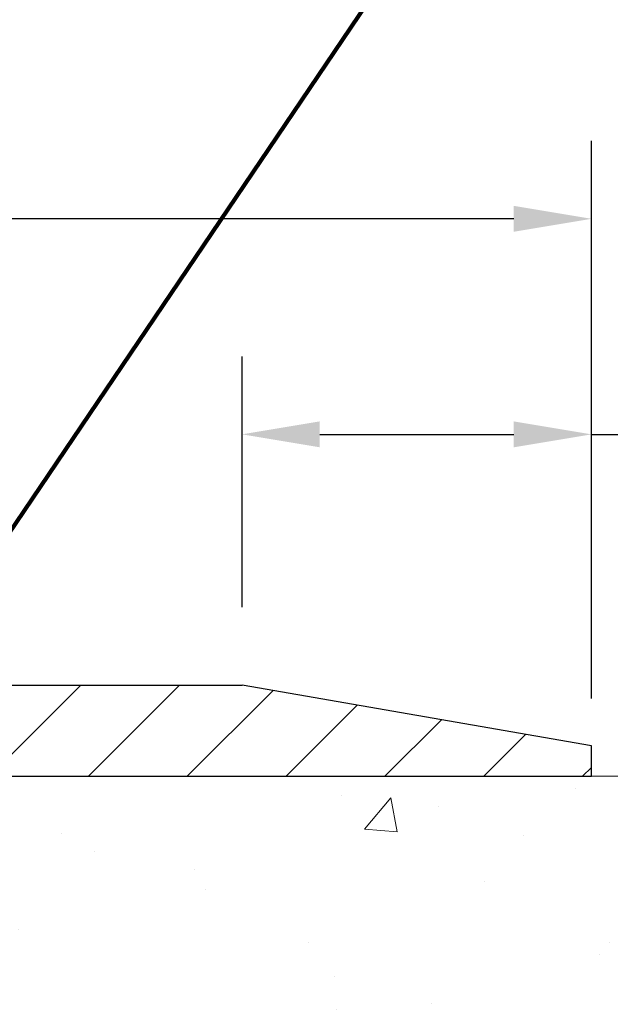
# Model space of a CAD drawing. Extents: x -7 to 3254, y -7 to 1977.
# Drawn here: x 29 to 32, y 20 to 24 of the extents above; entities that cross this region are included whole.
import ezdxf

# ---------------------------------------------------------------- set-up
doc = ezdxf.new("R2010")
doc.units = 0
doc.header["$LTSCALE"] = 5
doc.header["$MEASUREMENT"] = 0
doc.layers.get('DEFPOINTS').update_dxf_attribs({"linetype": 'CONTINUOUS'})
for name, color, linetype, lineweight in [('CONCRETE - H', 130, 'CONTINUOUS', 9), ('CONCRETE - L', 132, 'CONTINUOUS', 13), ('COVER PLATE - L', 7, 'CONTINUOUS', 25), ('DIMS', 50, 'CONTINUOUS', 25), ('TEXT - 4', 241, 'CONTINUOUS', 25)]:
    doc.layers.add(name, color=color, linetype=linetype, lineweight=lineweight)
doc.styles.add('ROMANS', font='romans', dxfattribs={"width": 0.9})
doc.dimstyles.get("Standard").update_dxf_attribs({"dimtxt": 0.18, "dimasz": 0.18, "dimexe": 0.18, "dimexo": 0.0625, "dimgap": 0.09, "dimtad": 0, "dimtih": 1, "dimtoh": 1, "dimdec": 4, "dimzin": 0, "dimdsep": 46, "dimtxsty": 'Standard', "dimcen": 0.09, "dimadec": 0, "dimazin": 0, "dimtfac": 1, "dimtdec": 4, "dimtofl": 0, "dimtmove": 0, "dimatfit": 3, "dimfxl": 1, "dimtolj": 1, "dimtzin": 0, "dimarcsym": 0})

# ---------------------------------------------------------------- blocks, each defined once
blk = doc.blocks.new('*D14')
at = {"layer": 'DEFPOINTS', "color": 0, "transparency": 16777216}
for p in [(31.78878052973948, 21.27900382720645), (27.28878052973903, 16.27900382720668), (32.86504616799039, 16.27900382720668)]:
    blk.add_point(p, dxfattribs=at)
at = {"layer": 'DIMS', "color": 0, "lineweight": -2, "transparency": 16777216}
for p, q in [((32.10878052973948, 21.27900382720645), (33.18504616799039, 21.27900382720645)), ((32.86504616799039, 20.95900382720645), (32.86504616799039, 19.52567049387334)), ((32.86504616799039, 16.59900382720668), (32.86504616799039, 18.03233716054001)), ((27.60878052973903, 16.27900382720668), (33.18504616799039, 16.27900382720668))]:
    blk.add_line(p, q, dxfattribs=at)
at = {"layer": 'DIMS', "color": 0, "transparency": 16777216}
for points in [[(32.81171283465706, 20.95900382720645), (32.91837950132373, 20.95900382720645), (32.86504616799039, 21.27900382720645)], [(32.81171283465706, 16.59900382720668), (32.91837950132373, 16.59900382720668), (32.86504616799039, 16.27900382720668)]]:
    blk.add_solid(points, dxfattribs=at)
at = {"layer": 'DIMS', "color": 0, "transparency": 16777216, "insert": (32.86504616799039, 18.77900382720668), "char_height": 0.32, "attachment_point": 5}
blk.add_mtext('\\A1;5 IN\\P [127.0mm]', dxfattribs=at)
blk = doc.blocks.new('*D31')
at = {"layer": 'DEFPOINTS', "color": 0, "transparency": 16777216}
for p in [(30.35128052973961, 22.68435059226437), (30.35128052973961, 21.65400382720668), (31.78878052973948, 21.27900382720793)]:
    blk.add_point(p, dxfattribs=at)
at = {"layer": 'DIMS', "color": 0, "lineweight": -2, "transparency": 16777216}
for p, q in [((30.35128052973961, 21.97400382720668), (30.35128052973961, 23.00435059226437)), ((31.78878052973948, 21.59900382720793), (31.78878052973948, 23.00435059226437)), ((30.67128052973961, 22.68435059226437), (31.46878052973948, 22.68435059226437)), ((31.78878052973948, 22.68435059226437), (32.10878052973948, 22.68435059226437))]:
    blk.add_line(p, q, dxfattribs=at)
at = {"layer": 'DIMS', "color": 0, "transparency": 16777216}
for points in [[(30.67128052973961, 22.7376839255977), (30.67128052973961, 22.63101725893103), (30.35128052973961, 22.68435059226437)], [(31.46878052973948, 22.7376839255977), (31.46878052973948, 22.63101725893103), (31.78878052973948, 22.68435059226437)]]:
    blk.add_solid(points, dxfattribs=at)
at = {"layer": 'DIMS', "color": 0, "transparency": 16777216, "insert": (33.65544719640615, 22.68435059226437), "char_height": 0.32, "attachment_point": 5}
blk.add_mtext('\\A1;1 7/16 IN\\P [36.5mm]', dxfattribs=at)
blk = doc.blocks.new('*D32')
at = {"layer": 'DEFPOINTS', "color": 0, "transparency": 16777216}
for p in [(31.78878052973948, 21.40400382720602), (31.78878052973948, 21.27900382720645), (35.49350812598618, 21.27900382720645)]:
    blk.add_point(p, dxfattribs=at)
at = {"layer": 'DIMS', "color": 0, "lineweight": -2, "transparency": 16777216}
for p, q in [((35.81350812598618, 22.1243892893611), (35.49350812598618, 22.1243892893611)), ((35.49350812598618, 22.1243892893611), (35.49350812598618, 22.04400382720602)), ((35.49350812598618, 21.72400382720602), (35.49350812598618, 22.04400382720602)), ((32.10878052973948, 21.40400382720602), (35.81350812598618, 21.40400382720602)), ((32.10878052973948, 21.27900382720645), (35.81350812598618, 21.27900382720645)), ((35.49350812598618, 20.95900382720645), (35.49350812598618, 20.63900382720645))]:
    blk.add_line(p, q, dxfattribs=at)
at = {"layer": 'DIMS', "color": 0, "transparency": 16777216}
for points in [[(35.44017479265285, 21.72400382720602), (35.54684145931952, 21.72400382720602), (35.49350812598618, 21.40400382720602)], [(35.44017479265285, 20.95900382720645), (35.54684145931952, 20.95900382720645), (35.49350812598618, 21.27900382720645)]]:
    blk.add_solid(points, dxfattribs=at)
at = {"layer": 'DIMS', "color": 0, "transparency": 16777216, "insert": (37.14684145931951, 22.1243892893611), "char_height": 0.32, "attachment_point": 5}
blk.add_mtext('\\A1;1/8 IN\\P [3.2mm]', dxfattribs=at)
blk = doc.blocks.new('*D34')
at = {"layer": 'DEFPOINTS', "color": 0, "transparency": 16777216}
for p in [(31.7887805297396, 23.57034270631246), (10.78878052973948, 21.40400382720622), (31.7887805297396, 21.404003827206)]:
    blk.add_point(p, dxfattribs=at)
at = {"layer": 'DIMS', "color": 0, "lineweight": -2, "transparency": 16777216}
for p, q in [((10.78878052973948, 21.72400382720623), (10.78878052973948, 23.89034270631246)), ((31.7887805297396, 21.724003827206), (31.7887805297396, 23.89034270631246)), ((11.10878052973948, 23.57034270631246), (25.82252548612539, 23.57034270631246)), ((31.4687805297396, 23.57034270631246), (29.12919215279205, 23.57034270631246))]:
    blk.add_line(p, q, dxfattribs=at)
at = {"layer": 'DIMS', "color": 0, "transparency": 16777216}
for points in [[(11.10878052973948, 23.62367603964579), (11.10878052973948, 23.51700937297912), (10.78878052973948, 23.57034270631246)], [(31.4687805297396, 23.62367603964579), (31.4687805297396, 23.51700937297912), (31.7887805297396, 23.57034270631246)]]:
    blk.add_solid(points, dxfattribs=at)
at = {"layer": 'DIMS', "color": 0, "transparency": 16777216, "insert": (27.47585881945872, 23.57034270631246), "char_height": 0.32, "attachment_point": 5}
blk.add_mtext('\\A1;21 IN\\P [533.4mm]', dxfattribs=at)

msp = doc.modelspace()

# ---------------------------------------------------------------- hatches: boundary and pattern name
at = {"layer": 'CONCRETE - H'}
h = msp.add_hatch(dxfattribs=at)
h.set_pattern_fill('AR-CONC', color=256, scale=0.224, style=0)
h.set_pattern_definition([(49.99999999999999, (-0.6646291248823673, 474.7173421553377), (1.606662809025688, -0.140564782361013), [0.168, -1.848]), (355, (-0.6646291248823673, 474.7173421553377), (-0.31080298729312, 1.684910379488026), [0.1344, -1.4784]), (100.45144446, (-0.5307405594423642, 474.7056284247777), (1.295859816668731, 1.54434557976973), [0.1427780300799993, -1.570558330879994]), (46.18420000000002, (-0.6646291248823673, 475.1653421553377), (2.390620580704322, -0.3707631889764914), [0.2519999999999986, -2.771999999999989]), (96.63563549, (-0.4654108160823682, 475.1344451476577), (2.093642758310271, 2.182025665734993), [0.21416716608, -2.3558388224]), (351.1841639899999, (-0.6646291248823673, 475.1653421553377), (2.093642756922692, 2.182025664604778), [0.2016, -2.21760000224]), (21, (-0.4406291248823493, 475.0533421553377), (1.337071796745354, -0.9018663150903589), [0.168, -1.848]), (326.0000000000001, (-0.4406291248823493, 475.0533421553377), (0.545026343504343, 1.624336100904951), [0.1344, -1.4784]), (71.45144474, (-0.3292064759223479, 474.9781866295777), (1.882098123875135, 0.7224697822862325), [0.1427780256, -1.57055833088]), (37.50000000000001, (-0.6646291248823673, 474.7173421553377), (0.0272380759107311, 0.7456822325821376), [0, -1.46048, 0, -1.5008, 0, -1.484]), (7.499999999999999, (-0.6646291248823673, 474.7173421553377), (0.5892757638704128, 0.8834822346164869), [0, -0.8556799999999999, 0, -1.42688, 0, -0.5655999999999999]), (327.5, (-1.164149124882357, 474.7173421553377), (1.195762257026196, -0.05052291268501065), [0, -0.5599999999999999, 0, -1.7472, 0, -2.3184]), (317.5, (-1.388149124882347, 474.7173421553377), (1.306337019326945, 0.2242351604243917), [0, -0.728, 0, -1.16032, 0, -1.6464])])
edge = h.paths.add_edge_path()
edge.add_spline(control_points=[(32.99411386512432, 21.27900382720645), (33.0211171467181, 21.06054431232883), (33.09261019500829, 20.07577976152356), (30.95499288618771, 19.4457053447328), (28.88740280050052, 17.22159176143077), (28.23630099204351, 11.25330684979326), (34.2175413514355, 12.11306957231909), (34.2090613225327, 10.0792084810796), (34.39999614133069, 9.826179523962082)], knot_values=[0, 0, 0, 0, 0.609794614085331, 2.858453099672804, 5.125579893537214, 10.25521813946264, 14.94521841474225, 15.81524009244022, 15.81524009244022, 15.81524009244022, 15.81524009244022], degree=3, periodic=0)
edge.add_line((34.39999614133072, 9.826179523960036), (33.90699297333288, 9.826179523960718))
edge.add_line((33.90699297333288, 9.826179523960718), (33.90699145735357, 10.02302953247374))
edge.add_line((33.90699145735357, 10.02302953247386), (33.23731078930872, 10.02302953247386))
edge.add_arc((33.2373107896093, 10.0623995347562), 0.03937000228233956, 239.99490622545972, 269.99999956254896, ccw=False)
edge.add_line((33.21762275735594, 10.02830586282562), (33.0818618497357, 10.10668745932128))
edge.add_arc((33.02674688169085, 10.01121853247378), 0.1102359999999862, 420.0018196478426, 449.9999999998689)
edge.add_line((33.02674688169111, 10.12145453247376), (32.11878894066206, 10.12145453247376))
edge.add_arc((32.11878894096677, 10.16082453478748), 0.03937000231371712, 239.9949062410057, 269.9999995565365, ccw=False)
edge.add_line((32.09910090870699, 10.12673086282462), (31.41901372254809, 10.51937886558335))
edge.add_arc((31.3590168137755, 10.41545403246823), 0.1200000000010279, 420.0017042686468, 449.999999999813)
edge.add_line((31.3590168137759, 10.53545403246926), (31.14757543121607, 10.53545403246949))
edge.add_arc((31.14757543152055, 10.57482403400195), 0.03937000153234749, 224.9937611146597, 269.99999955690487, ccw=False)
edge.add_line((31.11973360528566, 10.54698827044922), (31.00327011310823, 10.66345176262678))
edge.add_arc((30.75356813880035, 10.41374978831868), 0.3531319186176904, 405.0000000000254, 436.0979991088625)
edge.add_arc((30.46428354571839, 9.24498001487882), 1.557170273115276, 436.0979991089627, 463.9020008910721)
edge.add_arc((30.17499895263535, 10.41374978831823), 0.3531319186178695, 463.9020008911012, 492.1169401458185)
edge.add_line((29.93817245693387, 10.67569513162562), (29.80883045419829, 10.54698523849754))
edge.add_arc((29.78099165978585, 10.57482403311815), 0.03937000076529389, 269.99558817945746, 314.99999978588454, ccw=False)
edge.add_line((29.78098862826451, 10.53545403246949), (28.07008352578053, 10.53545403246949))
edge.add_arc((28.07008655793493, 10.57482403255199), 0.03937000019926278, 180.0000001201169, 269.99558725808436, ccw=False)
edge.add_line((28.03071655773567, 10.57482403246945), (28.03071655773303, 18.6327161581105))
edge.add_arc((28.07008655773291, 18.63271615811061), 0.03936999999987378, 107.3023772371964, 180.0000000001654, ccw=False)
edge.add_arc((27.9307745169647, 19.07993027194698), 0.4290404058596133, 287.3023772371918, 306.9749010396789)
edge.add_arc((27.85428817715598, 19.14203836408637), 0.525199596184463, 309.5666441756442, 345.6920565175261)
edge.add_arc((26.78433799075717, 19.42889339090311), 1.632909065609082, 345.2170686115384, 355.1808035833564)
edge.add_arc((27.05350446293451, 19.19496546646462), 1.361411651893386, 364.0749794954074, 378.3350539601567)
edge.add_arc((27.91903384066632, 19.48752037123472), 0.4478254090915157, 377.6402559384964, 431.8710970827233)
edge.add_arc((28.08911160923009, 19.96470393548111), 0.06004988997894418, 193.4822306559221, 239.2153921070925, ccw=False)
edge.add_line((28.03071655773303, 19.95070367665721), (28.03071655773303, 20.13993872551589))
edge.add_line((28.03071655773303, 20.13993872551578), (27.93229155773336, 20.13993872551578))
edge.add_line((27.93229155773335, 20.13993872551578), (27.93229155773334, 20.14449128163585))
edge.add_arc((27.97166155773323, 20.14449128163608), 0.03936999999987556, 122.90315213925149, 180.0000000002482, ccw=False)
edge.add_line((27.95027496109751, 20.1775459391647), (28.2654929015533, 20.38149417063778))
edge.add_arc((28.08452081462713, 20.58264416487691), 0.2705775608377176, 311.9773110940574, 358.5307111492648)
edge.add_line((28.35500941294345, 20.57570625382527), (28.64292209315542, 20.57570625382527))
edge.add_arc((28.64412593469879, 20.65324256976214), 0.0775456608942898, 269.1104878121813, 360.8895121878594)
edge.add_line((28.72166225063572, 20.65444641130557), (28.72166225063572, 21.27900382720622))
edge.add_line((28.72166225063572, 21.27900382720634), (32.99411386512435, 21.27900382720634))
at = {"layer": 'COVER PLATE - L'}
h = msp.add_hatch(dxfattribs=at)
h.set_pattern_fill('ANSI31', color=252, scale=2.3, style=0)
h.set_pattern_definition([(45, (15.1626975004105, 12.00782092793241), (-0.2032931995911324, 0.2032931995911324), [])])
h.paths.add_polyline_path([(30.35128052973927, 21.65400382720674), (21.75753052973948, 21.65400382720611), (21.44503052973948, 21.34150382720605), (21.44503052973948, 21.27900382720645), (31.78878052973948, 21.27900382720645), (31.7887805297396, 21.40400382720597)])

# ---------------------------------------------------------------- linework, layer by layer
at = {"layer": 'CONCRETE - L'}
msp.add_line((28.72165921863132, 21.27900642562827), (33.65613598104744, 21.27900382720645), dxfattribs=at)
at = {"layer": 'COVER PLATE - L'}
for p, q in [((21.75753052973948, 21.65400382720658), (30.35128052973928, 21.65400382720674)), ((31.7887805297396, 21.404003827206), (30.35128052973928, 21.65400382720674)), ((31.78878052973948, 21.27900382720645), (31.7887805297396, 21.404003827206)), ((10.78878052973948, 21.27900382720645), (31.78878052973948, 21.27900382720645))]:
    msp.add_line(p, q, dxfattribs=at)

# ---------------------------------------------------------------- dimensions: what is measured, and where the dimension line sits
at = {"layer": 'DIMS'}
for base, p1, p2, override, picture, middle in [((31.7887805297396, 23.57034270631246), (10.78878052973948, 21.40400382720622), (31.7887805297396, 21.404003827206), {"dimtxt": 0.32, "dimasz": 0.32, "dimexe": 0.32, "dimexo": 0.32, "dimgap": 0.32, "dimlunit": 5, "dimpost": ' IN', "dimtmove": 1, "dimfrac": 2}, '*D34', (27.47585881945872, 23.57034270631246)), ((30.35128052973961, 22.68435059226437), (31.78878052973948, 21.27900382720793), (30.35128052973961, 21.65400382720668), {"dimtxt": 0.32, "dimasz": 0.32, "dimexe": 0.32, "dimexo": 0.32, "dimgap": 0.32, "dimlunit": 5, "dimpost": ' IN', "dimfrac": 2}, '*D31', (33.65544719640615, 22.68435059226437))]:
    dim = msp.add_linear_dim(base=base, p1=p1, p2=p2, text='<>\\P[]', dimstyle='Standard', override=override, dxfattribs=at)
    dim.commit()
    dim.dimension.update_dxf_attribs({"geometry": picture, "text_midpoint": middle, "dimtype": 160})
for base, p1, p2, override, picture, middle in [((35.49350812598618, 21.27900382720645), (31.78878052973948, 21.40400382720602), (31.78878052973948, 21.27900382720645), {"dimtxt": 0.32, "dimasz": 0.32, "dimexe": 0.32, "dimexo": 0.32, "dimgap": 0.32, "dimlunit": 5, "dimpost": ' IN', "dimtmove": 1, "dimfrac": 2}, '*D32', (36.34333455694156, 22.1243892893611)), ((32.86504616799039, 16.27900382720668), (31.78878052973948, 21.27900382720645), (27.28878052973903, 16.27900382720668), {"dimtxt": 0.32, "dimasz": 0.32, "dimexe": 0.32, "dimexo": 0.32, "dimgap": 0.32, "dimlunit": 5, "dimpost": ' IN', "dimfrac": 2}, '*D14', (32.86504616799039, 18.77900382720668))]:
    dim = msp.add_linear_dim(base=base, p1=p1, p2=p2, angle=90, text='<>\\P[]', dimstyle='Standard', override=override, dxfattribs=at)
    dim.commit()
    dim.dimension.update_dxf_attribs({"geometry": picture, "text_midpoint": middle, "dimtype": 160})

# ---------------------------------------------------------------- leaders
at = {"layer": 'TEXT - 4'}
msp.add_leader([(28.56553475870453, 21.0565575968451), (31.64067336194421, 25.60050063602921), (32.22173018940668, 25.60050063602921)], dimstyle='Standard', override={"dimtxt": 0.7, "dimasz": 0.32, "dimexe": 0.5, "dimexo": 0.5, "dimtih": 0, "dimtoh": 0, "dimtxsty": 'ROMANS', "dimdle": 0.05, "dimclrd": 256, "dimclre": 256, "dimclrt": 256, "dimtfac": 0.3, "dimlwd": 65535, "dimlwe": 65535}, dxfattribs=at)

doc.saveas('drawing.dxf')
